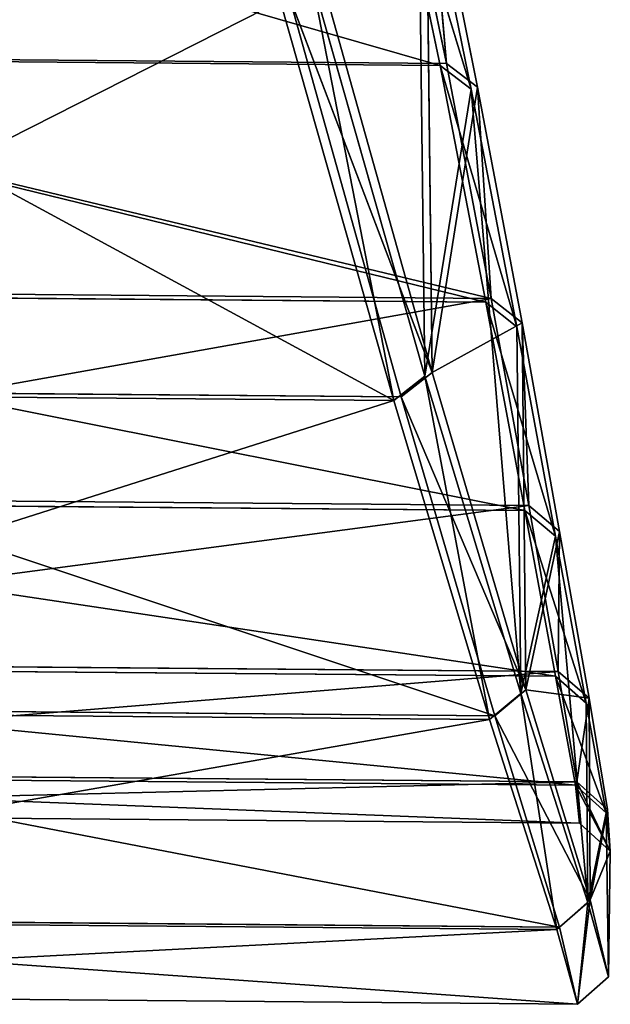
# Model space of a CAD drawing. Extents: x 0 to 2102, y 0 to 472.
# Drawn here: x 492 to 498, y 0 to 11 of the extents above; entities that cross this region are included whole.
import ezdxf

# ---------------------------------------------------------------- set-up
doc = ezdxf.new("R2010")
doc.units = 0
doc.header["$LTSCALE"] = 25.4
doc.layers.get('0').update_dxf_attribs({"color": 13, "linetype": 'CONTINUOUS'})

# ---------------------------------------------------------------- blocks, each defined once
blk = doc.blocks.new('2116_0_1')
at = {"color": 0}
for p, q in [((111.8321, -172.7073, 716.1961), (112.424, -170.7627, 713.0078)), ((111.8321, -172.7073, 716.1961), (112.424, -170.7627, 713.0078)), ((112.3707, -170.7631, 760.923), (112.0049, -172.5252, 757.6073)), ((112.3707, -170.7631, 760.923), (112.0049, -172.5252, 757.6073)), ((112.0505, -172.5398, 716.3235), (112.424, -170.7627, 713.0078)), ((112.0505, -172.5398, 716.3235), (112.424, -170.7627, 713.0078)), ((112.1521, -170.8709, 761.1623), (111.7862, -172.693, 757.7338)), ((112.1521, -170.8709, 761.1623), (111.7862, -172.693, 757.7338)), ((111.8321, -172.7073, 716.1961), (112.206, -170.8699, 712.7684)), ((111.8321, -172.7073, 716.1961), (112.206, -170.8699, 712.7684)), ((112.1521, -170.8709, 761.1623), (112.0049, -172.5252, 757.6073)), ((112.1521, -170.8709, 761.1623), (112.0049, -172.5252, 757.6073)), ((112.1521, -170.8709, 761.1623), (112.1063, -174.713, 760.0938)), ((112.1521, -170.8709, 761.1623), (112.1063, -174.713, 760.0938)), ((112.206, -170.8699, 712.7684), (112.1579, -174.7398, 713.837)), ((112.206, -170.8699, 712.7684), (112.1579, -174.7398, 713.837)), ((112.1063, -174.713, 760.0938), (112.8983, -171.8864, 766.0148)), ((112.1063, -174.713, 760.0938), (112.8983, -171.8864, 766.0148)), ((112.964, -171.908, 707.9161), (112.1579, -174.7398, 713.837)), ((112.964, -171.908, 707.9161), (112.1579, -174.7398, 713.837)), ((112.964, -171.908, 707.9161), (112.3782, -174.9133, 713.7301)), ((112.964, -171.908, 707.9161), (112.3782, -174.9133, 713.7301)), ((112.1063, -174.713, 760.0938), (113.1189, -172.0482, 766.1461)), ((112.1063, -174.713, 760.0938), (113.1189, -172.0482, 766.1461)), ((112.3262, -174.8866, 760.2006), (113.1189, -172.0482, 766.1461)), ((112.3262, -174.8866, 760.2006), (113.1189, -172.0482, 766.1461)), ((113.1849, -172.0697, 707.7846), (112.3782, -174.9133, 713.7301)), ((113.1849, -172.0697, 707.7846), (112.3782, -174.9133, 713.7301)), ((118.8702, -172.4665, 757.6073), (112.0049, -172.5252, 757.6073)), ((118.8702, -172.4665, 757.6073), (112.0049, -172.5252, 757.6073)), ((112.0505, -172.5398, 716.3235), (118.8249, -172.4819, 716.3235)), ((112.0505, -172.5398, 716.3235), (118.8249, -172.4819, 716.3235)), ((112.0505, -172.5398, 716.3235), (111.509, -174.3898, 719.6406)), ((112.0505, -172.5398, 716.3235), (111.509, -174.3898, 719.6406)), ((112.0049, -172.5252, 757.6073), (111.6897, -174.1891, 754.1755)), ((112.0049, -172.5252, 757.6073), (111.6897, -174.1891, 754.1755)), ((112.0505, -172.5398, 716.3235), (111.7272, -174.2162, 719.7553)), ((112.0505, -172.5398, 716.3235), (111.7272, -174.2162, 719.7553)), ((112.0049, -172.5252, 757.6073), (111.7862, -172.693, 757.7338)), ((112.0049, -172.5252, 757.6073), (111.7862, -172.693, 757.7338)), ((111.8321, -172.7073, 716.1961), (112.0505, -172.5398, 716.3235)), ((111.8321, -172.7073, 716.1961), (112.0505, -172.5398, 716.3235)), ((111.4713, -174.3629, 754.2896), (111.7862, -172.693, 757.7338)), ((111.4713, -174.3629, 754.2896), (111.7862, -172.693, 757.7338)), ((111.8321, -172.7073, 716.1961), (111.481, -176.9873, 720.4919)), ((111.8321, -172.7073, 716.1961), (111.481, -176.9873, 720.4919)), ((111.509, -174.3898, 719.6406), (111.8321, -172.7073, 716.1961)), ((111.509, -174.3898, 719.6406), (111.8321, -172.7073, 716.1961)), ((111.7862, -172.693, 757.7338), (111.6897, -174.1891, 754.1755)), ((111.7862, -172.693, 757.7338), (111.6897, -174.1891, 754.1755)), ((111.7862, -172.693, 757.7338), (112.1063, -174.713, 760.0938)), ((111.7862, -172.693, 757.7338), (112.1063, -174.713, 760.0938)), ((111.8321, -172.7073, 716.1961), (112.1579, -174.7398, 713.837)), ((111.8321, -172.7073, 716.1961), (112.1579, -174.7398, 713.837)), ((119.2208, -174.1247, 754.1755), (111.6897, -174.1891, 754.1755)), ((119.2208, -174.1247, 754.1755), (111.6897, -174.1891, 754.1755)), ((119.1839, -174.1524, 719.7553), (111.7272, -174.2162, 719.7553)), ((119.1839, -174.1524, 719.7553), (111.7272, -174.2162, 719.7553)), ((111.2346, -175.8735, 723.3255), (111.7272, -174.2162, 719.7553)), ((111.2346, -175.8735, 723.3255), (111.7272, -174.2162, 719.7553)), ((111.6897, -174.1891, 754.1755), (111.4236, -175.657, 750.5114)), ((111.6897, -174.1891, 754.1755), (111.4236, -175.657, 750.5114)), ((111.4524, -175.6914, 723.4193), (111.7272, -174.2162, 719.7553)), ((111.4524, -175.6914, 723.4193), (111.7272, -174.2162, 719.7553)), ((111.4713, -174.3629, 754.2896), (111.6897, -174.1891, 754.1755)), ((111.4713, -174.3629, 754.2896), (111.6897, -174.1891, 754.1755)), ((111.509, -174.3898, 719.6406), (111.7272, -174.2162, 719.7553)), ((111.509, -174.3898, 719.6406), (111.7272, -174.2162, 719.7553)), ((111.4713, -174.3629, 754.2896), (111.2056, -175.8391, 750.605)), ((111.4713, -174.3629, 754.2896), (111.2056, -175.8391, 750.605)), ((111.4713, -174.3629, 754.2896), (111.4236, -175.657, 750.5114)), ((111.4713, -174.3629, 754.2896), (111.4236, -175.657, 750.5114)), ((111.4713, -174.3629, 754.2896), (111.4453, -176.9611, 753.4386)), ((111.4713, -174.3629, 754.2896), (111.4453, -176.9611, 753.4386)), ((112.1063, -174.713, 760.0938), (111.4713, -174.3629, 754.2896)), ((112.1063, -174.713, 760.0938), (111.4713, -174.3629, 754.2896)), ((111.2346, -175.8735, 723.3255), (111.509, -174.3898, 719.6406)), ((111.2346, -175.8735, 723.3255), (111.509, -174.3898, 719.6406)), ((111.509, -174.3898, 719.6406), (111.481, -176.9873, 720.4919)), ((111.509, -174.3898, 719.6406), (111.481, -176.9873, 720.4919)), ((112.1063, -174.713, 760.0938), (111.4453, -176.9611, 753.4386)), ((112.1063, -174.713, 760.0938), (111.4453, -176.9611, 753.4386)), ((112.1063, -174.713, 760.0938), (112.3262, -174.8866, 760.2006)), ((112.1063, -174.713, 760.0938), (112.3262, -174.8866, 760.2006)), ((112.1579, -174.7398, 713.837), (111.481, -176.9873, 720.4919)), ((112.1579, -174.7398, 713.837), (111.481, -176.9873, 720.4919)), ((112.1579, -174.7398, 713.837), (111.7006, -177.1719, 720.418)), ((112.1579, -174.7398, 713.837), (111.7006, -177.1719, 720.418)), ((112.1579, -174.7398, 713.837), (112.3782, -174.9133, 713.7301)), ((112.1579, -174.7398, 713.837), (112.3782, -174.9133, 713.7301)), ((118.5992, -174.8329, 760.2006), (112.3262, -174.8866, 760.2006)), ((118.5992, -174.8329, 760.2006), (112.3262, -174.8866, 760.2006)), ((118.5478, -174.8606, 713.7301), (112.3782, -174.9133, 713.7301)), ((118.5478, -174.8606, 713.7301), (112.3782, -174.9133, 713.7301)), ((111.4453, -176.9611, 753.4386), (112.3262, -174.8866, 760.2006)), ((111.4453, -176.9611, 753.4386), (112.3262, -174.8866, 760.2006)), ((112.3262, -174.8866, 760.2006), (111.6646, -177.1457, 753.5127)), ((112.3262, -174.8866, 760.2006), (111.6646, -177.1457, 753.5127)), ((112.3782, -174.9133, 713.7301), (111.7006, -177.1719, 720.418)), ((112.3782, -174.9133, 713.7301), (111.7006, -177.1719, 720.418)), ((111.4236, -175.657, 750.5114), (119.518, -175.5878, 750.5114)), ((111.4236, -175.657, 750.5114), (119.518, -175.5878, 750.5114)), ((119.4899, -175.6227, 723.4193), (111.4524, -175.6914, 723.4193)), ((119.4899, -175.6227, 723.4193), (111.4524, -175.6914, 723.4193)), ((111.4524, -175.6914, 723.4193), (111.0168, -177.0555, 727.3661)), ((111.4524, -175.6914, 723.4193), (111.0168, -177.0555, 727.3661)), ((111.4236, -175.657, 750.5114), (111.2056, -175.8391, 750.605)), ((111.4236, -175.657, 750.5114), (111.2056, -175.8391, 750.605)), ((111.4236, -175.657, 750.5114), (111.2152, -176.8311, 746.4991)), ((111.4236, -175.657, 750.5114), (111.2152, -176.8311, 746.4991)), ((111.4524, -175.6914, 723.4193), (111.2344, -176.8652, 727.4315)), ((111.4524, -175.6914, 723.4193), (111.2344, -176.8652, 727.4315)), ((111.2346, -175.8735, 723.3255), (111.4524, -175.6914, 723.4193)), ((111.2346, -175.8735, 723.3255), (111.4524, -175.6914, 723.4193)), ((111.2056, -175.8391, 750.605), (110.9974, -177.0213, 746.565)), ((111.2056, -175.8391, 750.605), (110.9974, -177.0213, 746.565)), ((111.2056, -175.8391, 750.605), (111.4453, -176.9611, 753.4386)), ((111.2056, -175.8391, 750.605), (111.2152, -176.8311, 746.4991)), ((111.2056, -175.8391, 750.605), (111.4453, -176.9611, 753.4386)), ((111.2056, -175.8391, 750.605), (111.2152, -176.8311, 746.4991)), ((111.2346, -175.8735, 723.3255), (111.0057, -178.4673, 728.121)), ((111.2346, -175.8735, 723.3255), (111.0057, -178.4673, 728.121)), ((111.0168, -177.0555, 727.3661), (111.2346, -175.8735, 723.3255)), ((111.0168, -177.0555, 727.3661), (111.2346, -175.8735, 723.3255)), ((111.2346, -175.8735, 723.3255), (111.481, -176.9873, 720.4919)), ((111.2346, -175.8735, 723.3255), (111.481, -176.9873, 720.4919)), ((119.7514, -176.7582, 746.4991), (111.2152, -176.8311, 746.4991)), ((119.7514, -176.7582, 746.4991), (111.2152, -176.8311, 746.4991)), ((111.2344, -176.8652, 727.4315), (119.7329, -176.7926, 727.4315)), ((111.2344, -176.8652, 727.4315), (119.7329, -176.7926, 727.4315)), ((110.8759, -177.8329, 731.8755), (111.2344, -176.8652, 727.4315)), ((110.8759, -177.8329, 731.8755), (111.2344, -176.8652, 727.4315)), ((111.2152, -176.8311, 746.4991), (110.9974, -177.0213, 746.565)), ((111.2152, -176.8311, 746.4991), (110.9974, -177.0213, 746.565)), ((111.0168, -177.0555, 727.3661), (111.2344, -176.8652, 727.4315)), ((111.0168, -177.0555, 727.3661), (111.2344, -176.8652, 727.4315)), ((111.2152, -176.8311, 746.4991), (111.0849, -177.6135, 742.0225)), ((111.2152, -176.8311, 746.4991), (111.0849, -177.6135, 742.0225)), ((111.0934, -177.637, 731.9082), (111.2344, -176.8652, 727.4315)), ((111.0934, -177.637, 731.9082), (111.2344, -176.8652, 727.4315)), ((111.4453, -176.9611, 753.4386), (110.9884, -178.4495, 745.8093)), ((111.4453, -176.9611, 753.4386), (110.9884, -178.4495, 745.8093)), ((111.4453, -176.9611, 753.4386), (110.9974, -177.0213, 746.565)), ((111.4453, -176.9611, 753.4386), (110.9974, -177.0213, 746.565)), ((111.4453, -176.9611, 753.4386), (111.6646, -177.1457, 753.5127)), ((111.4453, -176.9611, 753.4386), (111.6646, -177.1457, 753.5127)), ((110.8674, -177.8093, 742.0562), (110.9974, -177.0213, 746.565)), ((110.8674, -177.8093, 742.0562), (110.9974, -177.0213, 746.565)), ((110.9974, -177.0213, 746.565), (110.9884, -178.4495, 745.8093)), ((110.9974, -177.0213, 746.565), (110.9884, -178.4495, 745.8093)), ((110.9974, -177.0213, 746.565), (111.0849, -177.6135, 742.0225)), ((110.9974, -177.0213, 746.565), (111.0849, -177.6135, 742.0225)), ((111.481, -176.9873, 720.4919), (111.0057, -178.4673, 728.121)), ((111.481, -176.9873, 720.4919), (111.0057, -178.4673, 728.121)), ((111.481, -176.9873, 720.4919), (111.2247, -178.6592, 728.0844)), ((111.481, -176.9873, 720.4919), (111.2247, -178.6592, 728.0844)), ((111.481, -176.9873, 720.4919), (111.7006, -177.1719, 720.418)), ((111.481, -176.9873, 720.4919), (111.7006, -177.1719, 720.418)), ((110.8759, -177.8329, 731.8755), (111.0168, -177.0555, 727.3661)), ((110.8759, -177.8329, 731.8755), (111.0168, -177.0555, 727.3661)), ((111.0168, -177.0555, 727.3661), (111.0057, -178.4673, 728.121)), ((111.0168, -177.0555, 727.3661), (111.0057, -178.4673, 728.121)), ((111.6646, -177.1457, 753.5127), (119.3087, -177.0804, 753.5127)), ((111.6646, -177.1457, 753.5127), (119.3087, -177.0804, 753.5127)), ((110.9884, -178.4495, 745.8093), (111.6646, -177.1457, 753.5127)), ((110.9884, -178.4495, 745.8093), (111.6646, -177.1457, 753.5127)), ((111.6646, -177.1457, 753.5127), (111.2072, -178.6413, 745.8464)), ((111.6646, -177.1457, 753.5127), (111.2072, -178.6413, 745.8464)), ((111.7006, -177.1719, 720.418), (119.2734, -177.1072, 720.418)), ((111.7006, -177.1719, 720.418), (119.2734, -177.1072, 720.418)), ((111.7006, -177.1719, 720.418), (111.2247, -178.6592, 728.0844)), ((111.7006, -177.1719, 720.418), (111.2247, -178.6592, 728.0844)), ((111.0849, -177.6135, 742.0225), (119.8983, -177.5382, 742.0225)), ((111.0849, -177.6135, 742.0225), (119.8983, -177.5382, 742.0225)), ((119.8903, -177.5618, 731.9082), (111.0934, -177.637, 731.9082)), ((119.8903, -177.5618, 731.9082), (111.0934, -177.637, 731.9082)), ((110.8674, -177.8093, 742.0562), (111.0849, -177.6135, 742.0225)), ((110.8674, -177.8093, 742.0562), (111.0849, -177.6135, 742.0225)), ((110.8759, -177.8329, 731.8755), (111.0934, -177.637, 731.9082)), ((110.8759, -177.8329, 731.8755), (111.0934, -177.637, 731.9082)), ((111.0849, -177.6135, 742.0225), (111.0646, -177.9061, 736.9653)), ((111.0849, -177.6135, 742.0225), (111.0646, -177.9061, 736.9653)), ((111.0934, -177.637, 731.9082), (111.0646, -177.9061, 736.9653)), ((111.0934, -177.637, 731.9082), (111.0646, -177.9061, 736.9653)), ((110.8472, -178.1038, 736.966), (110.8674, -177.8093, 742.0562)), ((110.8472, -178.1038, 736.966), (110.8674, -177.8093, 742.0562)), ((110.8472, -178.1038, 736.966), (110.8759, -177.8329, 731.8755)), ((110.8472, -178.1038, 736.966), (110.8759, -177.8329, 731.8755)), ((110.8759, -177.8329, 731.8755), (110.8597, -178.9942, 736.9651)), ((110.8759, -177.8329, 731.8755), (110.8597, -178.9942, 736.9651)), ((110.8674, -177.8093, 742.0562), (110.9884, -178.4495, 745.8093)), ((110.8674, -177.8093, 742.0562), (110.9884, -178.4495, 745.8093)), ((110.8759, -177.8329, 731.8755), (111.0057, -178.4673, 728.121)), ((110.8759, -177.8329, 731.8755), (111.0057, -178.4673, 728.121)), ((119.9248, -177.8304, 736.9653), (111.0646, -177.9061, 736.9653)), ((119.9248, -177.8304, 736.9653), (111.0646, -177.9061, 736.9653)), ((110.8472, -178.1038, 736.966), (111.0646, -177.9061, 736.9653)), ((110.8472, -178.1038, 736.966), (111.0646, -177.9061, 736.9653)), ((110.8472, -178.1038, 736.966), (110.8597, -178.9942, 736.9651)), ((110.9884, -178.4495, 745.8093), (110.8472, -178.1038, 736.966)), ((110.8472, -178.1038, 736.966), (110.8597, -178.9942, 736.9651)), ((110.9884, -178.4495, 745.8093), (110.8472, -178.1038, 736.966)), ((110.9884, -178.4495, 745.8093), (110.8597, -178.9942, 736.9651)), ((110.9884, -178.4495, 745.8093), (110.8597, -178.9942, 736.9651)), ((111.0057, -178.4673, 728.121), (110.8597, -178.9942, 736.9651)), ((111.0057, -178.4673, 728.121), (110.8597, -178.9942, 736.9651)), ((110.9884, -178.4495, 745.8093), (111.2072, -178.6413, 745.8464)), ((110.9884, -178.4495, 745.8093), (111.2072, -178.6413, 745.8464)), ((111.0057, -178.4673, 728.121), (111.2247, -178.6592, 728.0844)), ((111.0057, -178.4673, 728.121), (111.2247, -178.6592, 728.0844)), ((111.2072, -178.6413, 745.8464), (119.7979, -178.5679, 745.8464)), ((111.2072, -178.6413, 745.8464), (119.7979, -178.5679, 745.8464)), ((111.2247, -178.6592, 728.0844), (119.7808, -178.5861, 728.0844)), ((111.2247, -178.6592, 728.0844), (119.7808, -178.5861, 728.0844)), ((111.2072, -178.6413, 745.8464), (111.0783, -179.1883, 736.9653)), ((111.2072, -178.6413, 745.8464), (111.0783, -179.1883, 736.9653)), ((111.2247, -178.6592, 728.0844), (111.0783, -179.1883, 736.9653)), ((111.2247, -178.6592, 728.0844), (111.0783, -179.1883, 736.9653)), ((110.8597, -178.9942, 736.9651), (111.0783, -179.1883, 736.9653)), ((110.8597, -178.9942, 736.9651), (111.0783, -179.1883, 736.9653)), ((111.0783, -179.1883, 736.9653), (119.9384, -179.1126, 736.9653)), ((111.0783, -179.1883, 736.9653), (119.9384, -179.1126, 736.9653))]:
    blk.add_line(p, q, dxfattribs=at)
mesh = blk.add_polyface(dxfattribs=at)
corners = [(112.3707, -170.7631, 760.923), (118.8702, -172.4665, 757.6073), (112.0049, -172.5252, 757.6073), (118.467, -170.711, 760.923)]
mesh.append_faces([[corners[k] for k in face] for face in [(0, 1, 2), (1, 0, 3)]], dxfattribs={"vtx0": -1, "color": 0})
mesh = blk.add_polyface(dxfattribs=at)
corners = [(112.0505, -172.5398, 716.3235), (118.4137, -170.7115, 713.0078), (112.424, -170.7627, 713.0078), (118.8249, -172.4819, 716.3235)]
mesh.append_faces([[corners[k] for k in face] for face in [(0, 1, 2), (1, 0, 3)]], dxfattribs={"vtx0": -1, "color": 0})
mesh = blk.add_polyface(dxfattribs=at)
corners = [(111.8321, -172.7073, 716.1961), (112.424, -170.7627, 713.0078), (112.206, -170.8699, 712.7684)]
mesh.append_faces([[corners[k] for k in face] for face in [(0, 1, 2)]], dxfattribs={"color": 0})
mesh = blk.add_polyface(dxfattribs=at)
corners = [(112.424, -170.7627, 713.0078), (111.8321, -172.7073, 716.1961), (112.0505, -172.5398, 716.3235)]
mesh.append_faces([[corners[k] for k in face] for face in [(0, 1, 2)]], dxfattribs={"color": 0})
mesh = blk.add_polyface(dxfattribs=at)
corners = [(112.1521, -170.8709, 761.1623), (112.3707, -170.7631, 760.923), (112.0049, -172.5252, 757.6073)]
mesh.append_faces([[corners[k] for k in face] for face in [(0, 1, 2)]], dxfattribs={"color": 0})
mesh = blk.add_polyface(dxfattribs=at)
corners = [(112.1521, -170.8709, 761.1623), (112.0049, -172.5252, 757.6073), (111.7862, -172.693, 757.7338)]
mesh.append_faces([[corners[k] for k in face] for face in [(0, 1, 2)]], dxfattribs={"color": 0})
mesh = blk.add_polyface(dxfattribs=at)
corners = [(112.1521, -170.8709, 761.1623), (111.7862, -172.693, 757.7338), (112.1063, -174.713, 760.0938)]
mesh.append_faces([[corners[k] for k in face] for face in [(0, 1, 2)]], dxfattribs={"color": 0})
mesh = blk.add_polyface(dxfattribs=at)
corners = [(112.206, -170.8699, 712.7684), (112.1579, -174.7398, 713.837), (111.8321, -172.7073, 716.1961)]
mesh.append_faces([[corners[k] for k in face] for face in [(0, 1, 2)]], dxfattribs={"color": 0})
mesh = blk.add_polyface(dxfattribs=at)
corners = [(112.1521, -170.8709, 761.1623), (112.1063, -174.713, 760.0938), (112.8983, -171.8864, 766.0148)]
mesh.append_faces([[corners[k] for k in face] for face in [(0, 1, 2)]], dxfattribs={"color": 0})
mesh = blk.add_polyface(dxfattribs=at)
corners = [(112.206, -170.8699, 712.7684), (112.964, -171.908, 707.9161), (112.1579, -174.7398, 713.837)]
mesh.append_faces([[corners[k] for k in face] for face in [(0, 1, 2)]], dxfattribs={"color": 0})
mesh = blk.add_polyface(dxfattribs=at)
corners = [(112.8983, -171.8864, 766.0148), (112.1063, -174.713, 760.0938), (113.1189, -172.0482, 766.1461)]
mesh.append_faces([[corners[k] for k in face] for face in [(0, 1, 2)]], dxfattribs={"color": 0})
mesh = blk.add_polyface(dxfattribs=at)
corners = [(112.964, -171.908, 707.9161), (112.3782, -174.9133, 713.7301), (112.1579, -174.7398, 713.837)]
mesh.append_faces([[corners[k] for k in face] for face in [(0, 1, 2)]], dxfattribs={"color": 0})
mesh = blk.add_polyface(dxfattribs=at)
corners = [(112.964, -171.908, 707.9161), (113.1849, -172.0697, 707.7846), (112.3782, -174.9133, 713.7301)]
mesh.append_faces([[corners[k] for k in face] for face in [(0, 1, 2)]], dxfattribs={"color": 0})
mesh = blk.add_polyface(dxfattribs=at)
corners = [(118.5992, -174.8329, 760.2006), (113.1189, -172.0482, 766.1461), (112.3262, -174.8866, 760.2006), (117.7463, -172.0087, 766.1461)]
mesh.append_faces([[corners[k] for k in face] for face in [(0, 1, 2), (1, 0, 3)]], dxfattribs={"vtx0": -1, "color": 0})
mesh = blk.add_polyface(dxfattribs=at)
corners = [(113.1189, -172.0482, 766.1461), (112.1063, -174.713, 760.0938), (112.3262, -174.8866, 760.2006)]
mesh.append_faces([[corners[k] for k in face] for face in [(0, 1, 2)]], dxfattribs={"color": 0})
mesh = blk.add_polyface(dxfattribs=at)
corners = [(117.6807, -172.0313, 707.7846), (112.3782, -174.9133, 713.7301), (113.1849, -172.0697, 707.7846), (118.5478, -174.8606, 713.7301)]
mesh.append_faces([[corners[k] for k in face] for face in [(0, 1, 2), (1, 0, 3)]], dxfattribs={"vtx0": -1, "color": 0})
mesh = blk.add_polyface(dxfattribs=at)
corners = [(111.6897, -174.1891, 754.1755), (118.8702, -172.4665, 757.6073), (119.2208, -174.1247, 754.1755), (112.0049, -172.5252, 757.6073)]
mesh.append_faces([[corners[k] for k in face] for face in [(0, 1, 2), (1, 0, 3)]], dxfattribs={"vtx0": -1, "color": 0})
mesh = blk.add_polyface(dxfattribs=at)
corners = [(111.7272, -174.2162, 719.7553), (118.8249, -172.4819, 716.3235), (112.0505, -172.5398, 716.3235), (119.1839, -174.1524, 719.7553)]
mesh.append_faces([[corners[k] for k in face] for face in [(0, 1, 2), (1, 0, 3)]], dxfattribs={"vtx0": -1, "color": 0})
mesh = blk.add_polyface(dxfattribs=at)
corners = [(112.0505, -172.5398, 716.3235), (111.509, -174.3898, 719.6406), (111.7272, -174.2162, 719.7553)]
mesh.append_faces([[corners[k] for k in face] for face in [(0, 1, 2)]], dxfattribs={"color": 0})
mesh = blk.add_polyface(dxfattribs=at)
corners = [(111.509, -174.3898, 719.6406), (112.0505, -172.5398, 716.3235), (111.8321, -172.7073, 716.1961)]
mesh.append_faces([[corners[k] for k in face] for face in [(0, 1, 2)]], dxfattribs={"color": 0})
mesh = blk.add_polyface(dxfattribs=at)
corners = [(111.7862, -172.693, 757.7338), (112.0049, -172.5252, 757.6073), (111.6897, -174.1891, 754.1755)]
mesh.append_faces([[corners[k] for k in face] for face in [(0, 1, 2)]], dxfattribs={"color": 0})
mesh = blk.add_polyface(dxfattribs=at)
corners = [(111.7862, -172.693, 757.7338), (111.6897, -174.1891, 754.1755), (111.4713, -174.3629, 754.2896)]
mesh.append_faces([[corners[k] for k in face] for face in [(0, 1, 2)]], dxfattribs={"color": 0})
mesh = blk.add_polyface(dxfattribs=at)
corners = [(111.7862, -172.693, 757.7338), (111.4713, -174.3629, 754.2896), (112.1063, -174.713, 760.0938)]
mesh.append_faces([[corners[k] for k in face] for face in [(0, 1, 2)]], dxfattribs={"color": 0})
mesh = blk.add_polyface(dxfattribs=at)
corners = [(111.8321, -172.7073, 716.1961), (111.481, -176.9873, 720.4919), (111.509, -174.3898, 719.6406)]
mesh.append_faces([[corners[k] for k in face] for face in [(0, 1, 2)]], dxfattribs={"color": 0})
mesh = blk.add_polyface(dxfattribs=at)
corners = [(111.8321, -172.7073, 716.1961), (112.1579, -174.7398, 713.837), (111.481, -176.9873, 720.4919)]
mesh.append_faces([[corners[k] for k in face] for face in [(0, 1, 2)]], dxfattribs={"color": 0})
mesh = blk.add_polyface(dxfattribs=at)
corners = [(111.6897, -174.1891, 754.1755), (119.518, -175.5878, 750.5114), (111.4236, -175.657, 750.5114), (119.2208, -174.1247, 754.1755)]
mesh.append_faces([[corners[k] for k in face] for face in [(0, 1, 2), (1, 0, 3)]], dxfattribs={"vtx0": -1, "color": 0})
mesh = blk.add_polyface(dxfattribs=at)
corners = [(111.4524, -175.6914, 723.4193), (119.1839, -174.1524, 719.7553), (111.7272, -174.2162, 719.7553), (119.4899, -175.6227, 723.4193)]
mesh.append_faces([[corners[k] for k in face] for face in [(0, 1, 2), (1, 0, 3)]], dxfattribs={"vtx0": -1, "color": 0})
mesh = blk.add_polyface(dxfattribs=at)
corners = [(111.2346, -175.8735, 723.3255), (111.7272, -174.2162, 719.7553), (111.509, -174.3898, 719.6406)]
mesh.append_faces([[corners[k] for k in face] for face in [(0, 1, 2)]], dxfattribs={"color": 0})
mesh = blk.add_polyface(dxfattribs=at)
corners = [(111.4524, -175.6914, 723.4193), (111.7272, -174.2162, 719.7553), (111.2346, -175.8735, 723.3255)]
mesh.append_faces([[corners[k] for k in face] for face in [(0, 1, 2)]], dxfattribs={"color": 0})
mesh = blk.add_polyface(dxfattribs=at)
corners = [(111.4713, -174.3629, 754.2896), (111.6897, -174.1891, 754.1755), (111.4236, -175.657, 750.5114)]
mesh.append_faces([[corners[k] for k in face] for face in [(0, 1, 2)]], dxfattribs={"color": 0})
mesh = blk.add_polyface(dxfattribs=at)
corners = [(111.4713, -174.3629, 754.2896), (111.2056, -175.8391, 750.605), (111.4453, -176.9611, 753.4386)]
mesh.append_faces([[corners[k] for k in face] for face in [(0, 1, 2)]], dxfattribs={"color": 0})
mesh = blk.add_polyface(dxfattribs=at)
corners = [(111.4713, -174.3629, 754.2896), (111.4236, -175.657, 750.5114), (111.2056, -175.8391, 750.605)]
mesh.append_faces([[corners[k] for k in face] for face in [(0, 1, 2)]], dxfattribs={"color": 0})
mesh = blk.add_polyface(dxfattribs=at)
corners = [(111.4713, -174.3629, 754.2896), (111.4453, -176.9611, 753.4386), (112.1063, -174.713, 760.0938)]
mesh.append_faces([[corners[k] for k in face] for face in [(0, 1, 2)]], dxfattribs={"color": 0})
mesh = blk.add_polyface(dxfattribs=at)
corners = [(111.509, -174.3898, 719.6406), (111.481, -176.9873, 720.4919), (111.2346, -175.8735, 723.3255)]
mesh.append_faces([[corners[k] for k in face] for face in [(0, 1, 2)]], dxfattribs={"color": 0})
mesh = blk.add_polyface(dxfattribs=at)
corners = [(112.1063, -174.713, 760.0938), (111.4453, -176.9611, 753.4386), (112.3262, -174.8866, 760.2006)]
mesh.append_faces([[corners[k] for k in face] for face in [(0, 1, 2)]], dxfattribs={"color": 0})
mesh = blk.add_polyface(dxfattribs=at)
corners = [(111.481, -176.9873, 720.4919), (112.1579, -174.7398, 713.837), (111.7006, -177.1719, 720.418)]
mesh.append_faces([[corners[k] for k in face] for face in [(0, 1, 2)]], dxfattribs={"color": 0})
mesh = blk.add_polyface(dxfattribs=at)
corners = [(112.1579, -174.7398, 713.837), (112.3782, -174.9133, 713.7301), (111.7006, -177.1719, 720.418)]
mesh.append_faces([[corners[k] for k in face] for face in [(0, 1, 2)]], dxfattribs={"color": 0})
mesh = blk.add_polyface(dxfattribs=at)
corners = [(118.5992, -174.8329, 760.2006), (111.6646, -177.1457, 753.5127), (119.3087, -177.0804, 753.5127), (112.3262, -174.8866, 760.2006)]
mesh.append_faces([[corners[k] for k in face] for face in [(0, 1, 2), (1, 0, 3)]], dxfattribs={"vtx0": -1, "color": 0})
mesh = blk.add_polyface(dxfattribs=at)
corners = [(119.2734, -177.1072, 720.418), (112.3782, -174.9133, 713.7301), (118.5478, -174.8606, 713.7301), (111.7006, -177.1719, 720.418)]
mesh.append_faces([[corners[k] for k in face] for face in [(0, 1, 2), (1, 0, 3)]], dxfattribs={"vtx0": -1, "color": 0})
mesh = blk.add_polyface(dxfattribs=at)
corners = [(112.3262, -174.8866, 760.2006), (111.4453, -176.9611, 753.4386), (111.6646, -177.1457, 753.5127)]
mesh.append_faces([[corners[k] for k in face] for face in [(0, 1, 2)]], dxfattribs={"color": 0})
mesh = blk.add_polyface(dxfattribs=at)
corners = [(111.4236, -175.657, 750.5114), (119.7514, -176.7582, 746.4991), (111.2152, -176.8311, 746.4991), (119.518, -175.5878, 750.5114)]
mesh.append_faces([[corners[k] for k in face] for face in [(0, 1, 2), (1, 0, 3)]], dxfattribs={"vtx0": -1, "color": 0})
mesh = blk.add_polyface(dxfattribs=at)
corners = [(111.2344, -176.8652, 727.4315), (119.4899, -175.6227, 723.4193), (111.4524, -175.6914, 723.4193), (119.7329, -176.7926, 727.4315)]
mesh.append_faces([[corners[k] for k in face] for face in [(0, 1, 2), (1, 0, 3)]], dxfattribs={"vtx0": -1, "color": 0})
mesh = blk.add_polyface(dxfattribs=at)
corners = [(111.0168, -177.0555, 727.3661), (111.4524, -175.6914, 723.4193), (111.2346, -175.8735, 723.3255)]
mesh.append_faces([[corners[k] for k in face] for face in [(0, 1, 2)]], dxfattribs={"color": 0})
mesh = blk.add_polyface(dxfattribs=at)
corners = [(111.2344, -176.8652, 727.4315), (111.4524, -175.6914, 723.4193), (111.0168, -177.0555, 727.3661)]
mesh.append_faces([[corners[k] for k in face] for face in [(0, 1, 2)]], dxfattribs={"color": 0})
mesh = blk.add_polyface(dxfattribs=at)
corners = [(111.2056, -175.8391, 750.605), (111.4236, -175.657, 750.5114), (111.2152, -176.8311, 746.4991)]
mesh.append_faces([[corners[k] for k in face] for face in [(0, 1, 2)]], dxfattribs={"color": 0})
mesh = blk.add_polyface(dxfattribs=at)
corners = [(111.2056, -175.8391, 750.605), (111.2152, -176.8311, 746.4991), (110.9974, -177.0213, 746.565)]
mesh.append_faces([[corners[k] for k in face] for face in [(0, 1, 2)]], dxfattribs={"color": 0})
mesh = blk.add_polyface(dxfattribs=at)
corners = [(111.2056, -175.8391, 750.605), (110.9974, -177.0213, 746.565), (111.4453, -176.9611, 753.4386)]
mesh.append_faces([[corners[k] for k in face] for face in [(0, 1, 2)]], dxfattribs={"color": 0})
mesh = blk.add_polyface(dxfattribs=at)
corners = [(111.2346, -175.8735, 723.3255), (111.481, -176.9873, 720.4919), (111.0057, -178.4673, 728.121)]
mesh.append_faces([[corners[k] for k in face] for face in [(0, 1, 2)]], dxfattribs={"color": 0})
mesh = blk.add_polyface(dxfattribs=at)
corners = [(111.2346, -175.8735, 723.3255), (111.0057, -178.4673, 728.121), (111.0168, -177.0555, 727.3661)]
mesh.append_faces([[corners[k] for k in face] for face in [(0, 1, 2)]], dxfattribs={"color": 0})
mesh = blk.add_polyface(dxfattribs=at)
corners = [(111.2152, -176.8311, 746.4991), (119.8983, -177.5382, 742.0225), (111.0849, -177.6135, 742.0225), (119.7514, -176.7582, 746.4991)]
mesh.append_faces([[corners[k] for k in face] for face in [(0, 1, 2), (1, 0, 3)]], dxfattribs={"vtx0": -1, "color": 0})
mesh = blk.add_polyface(dxfattribs=at)
corners = [(111.0934, -177.637, 731.9082), (119.7329, -176.7926, 727.4315), (111.2344, -176.8652, 727.4315), (119.8903, -177.5618, 731.9082)]
mesh.append_faces([[corners[k] for k in face] for face in [(0, 1, 2), (1, 0, 3)]], dxfattribs={"vtx0": -1, "color": 0})
mesh = blk.add_polyface(dxfattribs=at)
corners = [(111.0934, -177.637, 731.9082), (111.2344, -176.8652, 727.4315), (110.8759, -177.8329, 731.8755)]
mesh.append_faces([[corners[k] for k in face] for face in [(0, 1, 2)]], dxfattribs={"color": 0})
mesh = blk.add_polyface(dxfattribs=at)
corners = [(110.8759, -177.8329, 731.8755), (111.2344, -176.8652, 727.4315), (111.0168, -177.0555, 727.3661)]
mesh.append_faces([[corners[k] for k in face] for face in [(0, 1, 2)]], dxfattribs={"color": 0})
mesh = blk.add_polyface(dxfattribs=at)
corners = [(110.9974, -177.0213, 746.565), (111.2152, -176.8311, 746.4991), (111.0849, -177.6135, 742.0225)]
mesh.append_faces([[corners[k] for k in face] for face in [(0, 1, 2)]], dxfattribs={"color": 0})
mesh = blk.add_polyface(dxfattribs=at)
corners = [(111.6646, -177.1457, 753.5127), (111.4453, -176.9611, 753.4386), (110.9884, -178.4495, 745.8093)]
mesh.append_faces([[corners[k] for k in face] for face in [(0, 1, 2)]], dxfattribs={"color": 0})
mesh = blk.add_polyface(dxfattribs=at)
corners = [(111.4453, -176.9611, 753.4386), (110.9974, -177.0213, 746.565), (110.9884, -178.4495, 745.8093)]
mesh.append_faces([[corners[k] for k in face] for face in [(0, 1, 2)]], dxfattribs={"color": 0})
mesh = blk.add_polyface(dxfattribs=at)
corners = [(110.9974, -177.0213, 746.565), (111.0849, -177.6135, 742.0225), (110.8674, -177.8093, 742.0562)]
mesh.append_faces([[corners[k] for k in face] for face in [(0, 1, 2)]], dxfattribs={"color": 0})
mesh = blk.add_polyface(dxfattribs=at)
corners = [(110.9974, -177.0213, 746.565), (110.8674, -177.8093, 742.0562), (110.9884, -178.4495, 745.8093)]
mesh.append_faces([[corners[k] for k in face] for face in [(0, 1, 2)]], dxfattribs={"color": 0})
mesh = blk.add_polyface(dxfattribs=at)
corners = [(111.0057, -178.4673, 728.121), (111.481, -176.9873, 720.4919), (111.2247, -178.6592, 728.0844)]
mesh.append_faces([[corners[k] for k in face] for face in [(0, 1, 2)]], dxfattribs={"color": 0})
mesh = blk.add_polyface(dxfattribs=at)
corners = [(111.2247, -178.6592, 728.0844), (111.481, -176.9873, 720.4919), (111.7006, -177.1719, 720.418)]
mesh.append_faces([[corners[k] for k in face] for face in [(0, 1, 2)]], dxfattribs={"color": 0})
mesh = blk.add_polyface(dxfattribs=at)
corners = [(111.0168, -177.0555, 727.3661), (111.0057, -178.4673, 728.121), (110.8759, -177.8329, 731.8755)]
mesh.append_faces([[corners[k] for k in face] for face in [(0, 1, 2)]], dxfattribs={"color": 0})
mesh = blk.add_polyface(dxfattribs=at)
corners = [(119.3087, -177.0804, 753.5127), (111.2072, -178.6413, 745.8464), (119.7979, -178.5679, 745.8464), (111.6646, -177.1457, 753.5127)]
mesh.append_faces([[corners[k] for k in face] for face in [(0, 1, 2), (1, 0, 3)]], dxfattribs={"vtx0": -1, "color": 0})
mesh = blk.add_polyface(dxfattribs=at)
corners = [(111.6646, -177.1457, 753.5127), (110.9884, -178.4495, 745.8093), (111.2072, -178.6413, 745.8464)]
mesh.append_faces([[corners[k] for k in face] for face in [(0, 1, 2)]], dxfattribs={"color": 0})
mesh = blk.add_polyface(dxfattribs=at)
corners = [(119.7808, -178.5861, 728.0844), (111.7006, -177.1719, 720.418), (119.2734, -177.1072, 720.418), (111.2247, -178.6592, 728.0844)]
mesh.append_faces([[corners[k] for k in face] for face in [(0, 1, 2), (1, 0, 3)]], dxfattribs={"vtx0": -1, "color": 0})
mesh = blk.add_polyface(dxfattribs=at)
corners = [(111.0849, -177.6135, 742.0225), (119.9248, -177.8304, 736.9653), (111.0646, -177.9061, 736.9653), (119.8983, -177.5382, 742.0225)]
mesh.append_faces([[corners[k] for k in face] for face in [(0, 1, 2), (1, 0, 3)]], dxfattribs={"vtx0": -1, "color": 0})
mesh = blk.add_polyface(dxfattribs=at)
corners = [(111.0646, -177.9061, 736.9653), (119.8903, -177.5618, 731.9082), (111.0934, -177.637, 731.9082), (119.9248, -177.8304, 736.9653)]
mesh.append_faces([[corners[k] for k in face] for face in [(0, 1, 2), (1, 0, 3)]], dxfattribs={"vtx0": -1, "color": 0})
mesh = blk.add_polyface(dxfattribs=at)
corners = [(110.8472, -178.1038, 736.966), (111.0849, -177.6135, 742.0225), (111.0646, -177.9061, 736.9653), (110.8674, -177.8093, 742.0562)]
mesh.append_faces([[corners[k] for k in face] for face in [(0, 1, 2), (1, 0, 3)]], dxfattribs={"vtx0": -1, "color": 0})
mesh = blk.add_polyface(dxfattribs=at)
corners = [(110.8472, -178.1038, 736.966), (111.0934, -177.637, 731.9082), (110.8759, -177.8329, 731.8755), (111.0646, -177.9061, 736.9653)]
mesh.append_faces([[corners[k] for k in face] for face in [(0, 1, 2), (1, 0, 3)]], dxfattribs={"vtx0": -1, "color": 0})
mesh = blk.add_polyface(dxfattribs=at)
corners = [(110.8674, -177.8093, 742.0562), (110.8472, -178.1038, 736.966), (110.9884, -178.4495, 745.8093)]
mesh.append_faces([[corners[k] for k in face] for face in [(0, 1, 2)]], dxfattribs={"color": 0})
mesh = blk.add_polyface(dxfattribs=at)
corners = [(110.8759, -177.8329, 731.8755), (110.8597, -178.9942, 736.9651), (110.8472, -178.1038, 736.966)]
mesh.append_faces([[corners[k] for k in face] for face in [(0, 1, 2)]], dxfattribs={"color": 0})
mesh = blk.add_polyface(dxfattribs=at)
corners = [(110.8759, -177.8329, 731.8755), (111.0057, -178.4673, 728.121), (110.8597, -178.9942, 736.9651)]
mesh.append_faces([[corners[k] for k in face] for face in [(0, 1, 2)]], dxfattribs={"color": 0})
mesh = blk.add_polyface(dxfattribs=at)
corners = [(110.8472, -178.1038, 736.966), (110.8597, -178.9942, 736.9651), (110.9884, -178.4495, 745.8093)]
mesh.append_faces([[corners[k] for k in face] for face in [(0, 1, 2)]], dxfattribs={"color": 0})
mesh = blk.add_polyface(dxfattribs=at)
corners = [(111.0783, -179.1883, 736.9653), (110.9884, -178.4495, 745.8093), (110.8597, -178.9942, 736.9651), (111.2072, -178.6413, 745.8464)]
mesh.append_faces([[corners[k] for k in face] for face in [(0, 1, 2), (1, 0, 3)]], dxfattribs={"vtx0": -1, "color": 0})
mesh = blk.add_polyface(dxfattribs=at)
corners = [(111.0783, -179.1883, 736.9653), (111.0057, -178.4673, 728.121), (111.2247, -178.6592, 728.0844), (110.8597, -178.9942, 736.9651)]
mesh.append_faces([[corners[k] for k in face] for face in [(0, 1, 2), (1, 0, 3)]], dxfattribs={"vtx0": -1, "color": 0})
mesh = blk.add_polyface(dxfattribs=at)
corners = [(119.7979, -178.5679, 745.8464), (111.0783, -179.1883, 736.9653), (119.9384, -179.1126, 736.9653), (111.2072, -178.6413, 745.8464)]
mesh.append_faces([[corners[k] for k in face] for face in [(0, 1, 2), (1, 0, 3)]], dxfattribs={"vtx0": -1, "color": 0})
mesh = blk.add_polyface(dxfattribs=at)
corners = [(119.9384, -179.1126, 736.9653), (111.2247, -178.6592, 728.0844), (119.7808, -178.5861, 728.0844), (111.0783, -179.1883, 736.9653)]
mesh.append_faces([[corners[k] for k in face] for face in [(0, 1, 2), (1, 0, 3)]], dxfattribs={"vtx0": -1, "color": 0})
blk = doc.blocks.new('2116_0_2')
at = {"color": 0}
blk.add_blockref('2116_0_1', (1.2367, 0, -1.0432), dxfattribs=at)
blk = doc.blocks.new('GRUPUJ_10')
at = {"color": 0, "extrusion": (-5.34173e-16, -1.11237e-15, -1), "xscale": 1.546860019117595, "yscale": 1.546860019117597, "zscale": 1.804257526298765, "rotation": 360}
blk.add_blockref('2116_0_2', (-197.773, 284.084, -1507.647), dxfattribs=at)
blk = doc.blocks.new('GRUPUJ_367')
at = {"color": 0}
blk.add_blockref('GRUPUJ_10', (473.605, -6.905, -26.064), dxfattribs=at)

msp = doc.modelspace()

# ---------------------------------------------------------------- block references
at = {"color": 0}
msp.add_blockref('GRUPUJ_367', (0, 0, 1756.3), dxfattribs=at)
at = {"color": 0, "extrusion": (-5.34173e-16, -1.11237e-15, -1), "xscale": 1.546860019117595, "yscale": 1.546860019117597, "zscale": 1.804257526298765, "rotation": 360}
msp.add_blockref('2116_0_2', (-671.378, 277.179, -2375.515), dxfattribs=at)

doc.saveas('drawing.dxf')
